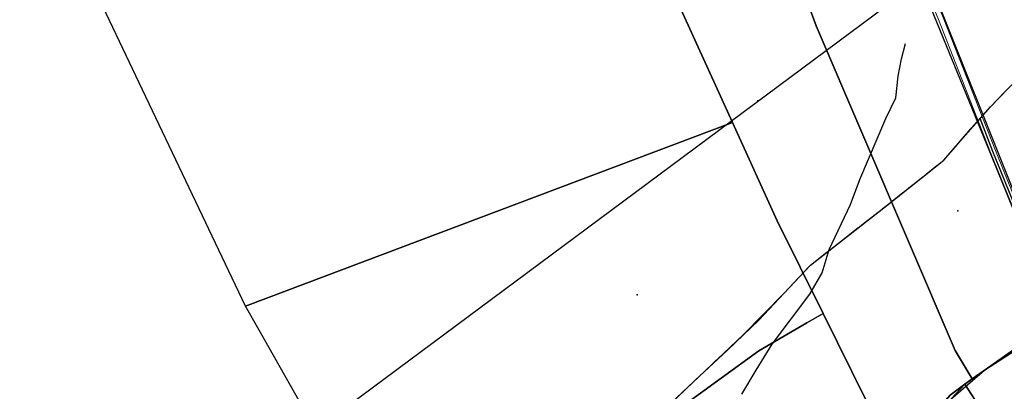
# Model space of a CAD drawing. Units: inches. Extents: x 284203 to 288749, y 6606965 to 6611985.
# Drawn here: x 284641 to 285213, y 6607751 to 6607967 of the extents above; entities that cross this region are included whole.
import ezdxf

# ---------------------------------------------------------------- set-up
doc = ezdxf.new("R2010")
doc.units = ezdxf.units.IN
doc.header["$MEASUREMENT"] = 0
doc.linetypes.add('ACAD_ISO02W100', pattern=[15, 12, -3])
for name, color, linetype in [('Caminos_la_chimba', 10, 'Continuous'), ('CANAL', 140, 'Continuous'), ('Cotas altimetricas la chimba', 52, 'Continuous'), ('Curas_de_nivel_la_chimba', 40, 'Continuous'), ('Limite_urbano_lachimba_l', 90, 'ACAD_ISO02W100'), ('Limites_prediales_la_chimba', 7, 'Continuous'), ('Lz_la chimba', 8, 'Continuous'), ('Perfil lu la chimba', 240, 'Continuous'), ('Vialidad_la chimba', 10, 'Continuous'), ('Zonas_la chimba', 7, 'Continuous'), ('Zonificacion', 7, 'Continuous')]:
    doc.layers.add(name, color=color, linetype=linetype)

msp = doc.modelspace()

# ---------------------------------------------------------------- linework, layer by layer
at = {"layer": 'Caminos_la_chimba', "lineweight": 0}
for points in [[(285243.05, 6607798.8), (285237.65, 6607809.39), (285227.01, 6607836.09), (285205.18, 6607889.8), (285174.83, 6607966.86), (285150.93, 6608024.98)], [(285245.15, 6607800.72), (285240.4, 6607810.6), (285229.8, 6607837.21), (285207.97, 6607890.92), (285177.61, 6607967.98), (285153.7, 6608026.13)]]:
    msp.add_lwpolyline(points, dxfattribs=at)
at = {"layer": 'CANAL', "color": 6, "linetype": 'Continuous', "lineweight": 25, "elevation": 173.19}
msp.add_lwpolyline([(285222.92, 6607777.03), (285201.72, 6607763.27), (285165.45, 6607732.19)], dxfattribs=at)
at = {"layer": 'Cotas altimetricas la chimba'}
for p in [(285069.99, 6607919.74), (285186.1, 6607855.9), (284999.95, 6607807.13)]:
    msp.add_point(p, dxfattribs=at)
at = {"layer": 'Curas_de_nivel_la_chimba'}
msp.add_lwpolyline([(285060.72, 6607749.5), (285069.03, 6607763.5), (285078.31, 6607778.5), (285100.16, 6607807.5), (285107.38, 6607820), (285111.34, 6607833.5), (285123.88, 6607859.5), (285129.31, 6607874), (285144.41, 6607909.5), (285150.12, 6607921.5), (285151.59, 6607934), (285153.38, 6607944), (285155.75, 6607953)], dxfattribs=at)
at = {"layer": 'Limite_urbano_lachimba_l'}
msp.add_lwpolyline([(284987.58, 6607713.16), (285028.53, 6607752.91), (285061.31, 6607783.73), (285085.31, 6607808.22), (285100.59, 6607824.48), (285118.64, 6607838.58), (285144.88, 6607859.06), (285164.59, 6607874.67), (285178.05, 6607885.33), (285189.22, 6607898.26), (285205.1, 6607916.17), (285225.98, 6607937.85)], dxfattribs=at)
at = {"layer": 'Limites_prediales_la_chimba'}
for points in [[(285221.54, 6607859.71), (285170.62, 6607987.03), (285154.45, 6608026.39), (285149.88, 6608024.53), (285107.08, 6608130.37), (285117.42, 6608133.73), (285129.67, 6608135.95), (285144.46, 6608136.1), (285165.65, 6608136.47), (285171.96, 6608136.47), (285180.41, 6608133.05), (285197.23, 6608128.6), (285211.43, 6608124.66), (285228.15, 6608122.37)], [(284830.99, 6607697.51), (284780.4, 6607786.74), (284772.49, 6607800.69), (285055.33, 6607907.1), (285081.25, 6607850.19), (285107.92, 6607796.31), (285098.42, 6607790.87), (285070.62, 6607774.71), (285026.75, 6607742.97)]]:
    msp.add_lwpolyline(points, dxfattribs=at)
for points in [[(284772.49, 6607800.69), (284685.77, 6607982.79), (284977.09, 6608088.01), (285010.6, 6608005.36), (285055.33, 6607907.1)], [(285149.7, 6607711.89), (285107.92, 6607796.31), (285081.25, 6607850.19), (285055.33, 6607907.1), (285010.6, 6608005.36), (285079.65, 6608029.18), (285088.64, 6608004.69), (285103.87, 6607963.21), (285184.51, 6607774.86), (285194.41, 6607758.45), (285190.17, 6607755.48), (285181.71, 6607749.01), (285171.64, 6607737.33), (285155.34, 6607718.44)], [(285088.64, 6608004.69), (285149.88, 6608024.53), (285168.98, 6607977.28), (285211.34, 6607873.81), (285237.48, 6607809.32), (285242.73, 6607799.04), (285242.3, 6607798.62), (285239.98, 6607797.12), (285238.51, 6607795.48), (285230.44, 6607786.46), (285229.54, 6607783.03), (285229.54, 6607783.03), (285218.59, 6607775.37), (285194.41, 6607758.45), (285184.51, 6607774.86), (285103.87, 6607963.21)], [(285110.71, 6607629.4), (285024.48, 6607740.78), (285026.75, 6607742.97), (285070.62, 6607774.71), (285098.42, 6607790.87), (285107.92, 6607796.31), (285149.7, 6607711.89), (285141.28, 6607695.62), (285150.76, 6607683.65), (285161.82, 6607678.41), (285153.35, 6607669.54)], [(285237.1, 6607747.09), (285221.46, 6607735.91), (285209.34, 6607726.07), (285209.27, 6607726), (285190.17, 6607755.48), (285194.41, 6607758.45), (285218.52, 6607775.32), (285227.4, 6607761.83)], [(285209.27, 6607726), (285192.82, 6607709.84), (285171.64, 6607737.33), (285181.71, 6607749.01), (285190.17, 6607755.48)]]:
    msp.add_lwpolyline(points, close=True, dxfattribs=at)
at = {"layer": 'Lz_la chimba'}
msp.add_lwpolyline([(284987.58, 6607713.16), (285028.53, 6607752.91), (285061.31, 6607783.73), (285085.31, 6607808.22), (285100.59, 6607824.48), (285118.64, 6607838.58), (285144.88, 6607859.06), (285164.59, 6607874.67), (285178.05, 6607885.33), (285189.22, 6607898.26), (285205.1, 6607916.17), (285225.98, 6607937.85)], dxfattribs=at)
at = {"layer": 'Perfil lu la chimba'}
msp.add_line((284250.57, 6607311.8), (285416.93, 6608176.88), dxfattribs=at)
at = {"layer": 'Vialidad_la chimba'}
msp.add_lwpolyline([(285244.66, 6607798.92), (285239.02, 6607810.01), (285228.41, 6607836.65), (285206.57, 6607890.36), (285199.07, 6607909.41)], dxfattribs=at)
at = {"layer": 'Zonas_la chimba'}
msp.add_lwpolyline([(284987.58, 6607713.16), (285028.53, 6607752.91), (285061.31, 6607783.73), (285085.31, 6607808.22), (285100.59, 6607824.48), (285118.64, 6607838.58), (285144.88, 6607859.06), (285164.59, 6607874.67), (285178.05, 6607885.33), (285189.22, 6607898.26), (285205.1, 6607916.17), (285225.98, 6607937.85)], dxfattribs=at)
at = {"layer": 'Zonificacion'}
for points in [[(285016.33, 6607741.48), (285036.1, 6607759.99), (285036.09, 6607760.01), (285052.3, 6607775.15), (285070.7, 6607792.68), (285085.31, 6607808.22), (285100.59, 6607824.48), (285109.46, 6607831.44), (285140.52, 6607855.6), (285178.05, 6607885.33), (285193.68, 6607903.43), (285205.1, 6607916.17), (285225.98, 6607937.85)], [(284625.92, 6607434.62), (284648.63, 6607448.51), (284684.17, 6607469.16), (284687.08, 6607459.91), (284691.72, 6607445.17), (284695.97, 6607430.12), (284697.44, 6607425.65), (284712.91, 6607390.77), (284840.65, 6607420.2), (284948.08, 6607498.76), (284982.09, 6607533.26), (285045.49, 6607598.36), (285149.7, 6607711.89), (285190.17, 6607755.48), (285218.52, 6607775.32)], [(285218.52, 6607775.32), (285190.17, 6607755.48), (285149.7, 6607711.89)]]:
    msp.add_lwpolyline(points, dxfattribs=at)

doc.saveas('drawing.dxf')
